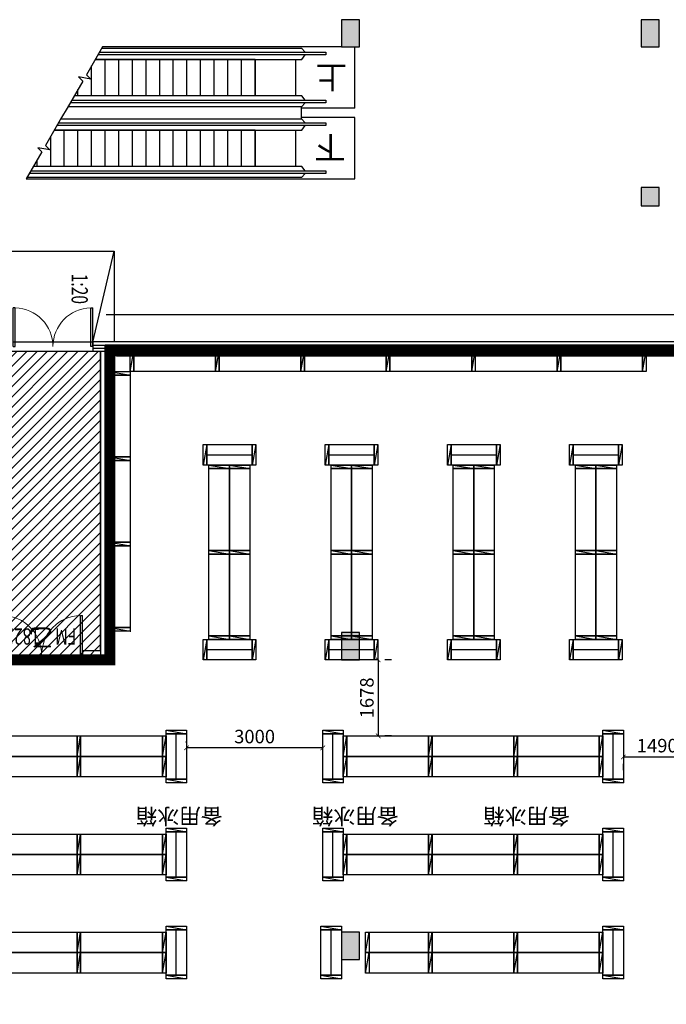
# Model space of a CAD drawing. Units: millimetres. Extents: x 3593685 to 7423722, y -206400 to 43830.
# Drawn here: x 3718317 to 3732554, y -49709 to -28020 of the extents above; entities that cross this region are included whole.
import ezdxf

# ---------------------------------------------------------------- set-up
doc = ezdxf.new("R2010")
doc.units = ezdxf.units.MM
doc.header["$LTSCALE"] = 16
doc.linetypes.add('CENTER', pattern=[2, 1.25, -0.25, 0.25, -0.25])
for name, color, linetype in [('0-J-成品定制', 8, 'Continuous'), ('0-J-门窗', 8, 'Continuous'), ('0-J-非设计区域', 251, 'Continuous'), ('COLUMN', 9, 'Continuous'), ('CURTWALL', 8, 'Continuous'), ('DIM_SYMB', 3, 'Continuous'), ('PUB_HATCH', 251, 'Continuous'), ('PUB_TEXT', 7, 'Continuous'), ('STAIR', 8, 'Continuous'), ('WALL', 11, 'Continuous'), ('WINDOW', 8, 'Continuous'), ('散水', 8, 'Continuous')]:
    doc.layers.add(name, color=color, linetype=linetype)
doc.layers.add('0-J-文字', color=8, linetype='Continuous', lineweight=9)
doc.layers.add('排液管', color=4, linetype='CENTER', lineweight=25)
doc.styles.add('_HZTXT', font='txt.shx', dxfattribs={"width": 0.8, "bigfont": 'hztxt.shx'})
doc.styles.add('_TCH_DIM', font='SIMPLEX', dxfattribs={"bigfont": 'GBCBIG'})
doc.styles.add('_TCH_DIM_T3', font='SIMPLEX', dxfattribs={"width": 0.705882, "bigfont": 'GBCBIG'})
doc.styles.add('_TCH_WINDOW', font='SIMPLEX', dxfattribs={"height": 3.5, "bigfont": 'GBCBIG'})
doc.dimstyles.new('_TCH_ARCH&&100', dxfattribs={"dimtxt": 297.5, "dimasz": 100, "dimexe": 150, "dimexo": 300, "dimgap": 100, "dimtad": 1, "dimdec": 0, "dimzin": 0, "dimdsep": 46, "dimtxsty": '_TCH_DIM_T3', "dimblk": 'ARCHTICK', "dimcen": 0.09, "dimclrt": 7, "dimazin": 2, "dimtfac": 1, "dimtdec": 0, "dimtix": 1, "dimtmove": 2, "dimatfit": 3, "dimfxl": 1, "dimtolj": 1, "dimtzin": 0, "dimarcsym": 0})

# ---------------------------------------------------------------- blocks, each defined once
blk = doc.blocks.new('LZ')
at = {"layer": '排液管', "color": 0, "linetype": 'ByBlock', "lineweight": -3, "ltscale": 53.178551}
blk.add_line((3677199, -55020), (3677279, -54570), dxfattribs=at)
blk.add_lwpolyline([(3677199, -54570), (3677279, -54570), (3677279, -55020), (3677199, -55020)], close=True, dxfattribs=at)
blk = doc.blocks.new('_ARCHTICK')
at = {"color": 0, "linetype": 'ByBlock', "const_width": 0.15}
blk.add_lwpolyline([(-0.5, -0.5), (0.5, 0.5)], dxfattribs=at)
blk = doc.blocks.new('*D614')
at = {"layer": 'Defpoints', "color": 0, "linetype": 'ByBlock', "lineweight": -3, "ltscale": 53.178551, "transparency": 16777216}
for p in [(3721989, -44060), (3721989, -44248), (3724989, -44248)]:
    blk.add_point(p, dxfattribs=at)
at = {"layer": '排液管', "color": 0, "linetype": 'ByBlock', "lineweight": -2, "ltscale": 53.178551, "transparency": 16777216}
for p, q in [((3721989, -43948), (3721989, -43910)), ((3724989, -43948), (3724989, -43910)), ((3724989, -44060), (3721989, -44060))]:
    blk.add_line(p, q, dxfattribs=at)
at = {"layer": '排液管', "color": 0, "linetype": 'ByBlock', "lineweight": -2, "ltscale": 53.178551, "transparency": 16777216, "xscale": 100, "yscale": 100, "zscale": 100, "rotation": 180}
blk.add_blockref('_ARCHTICK', (3721989, -44060), dxfattribs=at)
at = {"layer": '排液管', "color": 0, "linetype": 'ByBlock', "lineweight": -2, "ltscale": 53.178551, "transparency": 16777216, "xscale": 100, "yscale": 100, "zscale": 100}
blk.add_blockref('_ARCHTICK', (3724989, -44060), dxfattribs=at)
at = {"layer": '排液管', "color": 7, "linetype": 'ByBlock', "lineweight": -3, "ltscale": 53.178551, "transparency": 16777216, "insert": (3723489, -43811), "char_height": 297.5, "attachment_point": 5, "style": '_TCH_DIM_T3'}
blk.add_mtext('\\A1;3000', dxfattribs=at)
blk = doc.blocks.new('*D617')
at = {"layer": 'Defpoints', "color": 0, "linetype": 'ByBlock', "lineweight": -3, "ltscale": 53.178551, "transparency": 16777216}
for p in [(3726204, -42120), (3726204, -43798), (3726210, -43798)]:
    blk.add_point(p, dxfattribs=at)
at = {"layer": '排液管', "color": 0, "linetype": 'ByBlock', "lineweight": -2, "ltscale": 53.178551, "transparency": 16777216}
for p, q in [((3726210, -42120), (3726210, -43798)), ((3726504, -42120), (3726360, -42120)), ((3726504, -43798), (3726360, -43798))]:
    blk.add_line(p, q, dxfattribs=at)
at = {"layer": '排液管', "color": 0, "linetype": 'ByBlock', "lineweight": -2, "ltscale": 53.178551, "transparency": 16777216, "xscale": 100, "yscale": 100, "zscale": 100}
for p, rotation in [((3726210, -42120), 90), ((3726210, -43798), 270)]:
    blk.add_blockref('_ARCHTICK', p, dxfattribs=dict(at, rotation=rotation))
at = {"layer": '排液管', "color": 7, "linetype": 'ByBlock', "lineweight": -3, "ltscale": 53.178551, "transparency": 16777216, "insert": (3725961, -42959), "char_height": 297.5, "attachment_point": 5, "rotation": 90, "style": '_TCH_DIM_T3'}
blk.add_mtext('\\A1;1678', dxfattribs=at)
blk = doc.blocks.new('*D628')
at = {"layer": 'Defpoints', "color": 0, "linetype": 'ByBlock', "lineweight": -3, "ltscale": 53.178551, "transparency": 16777216}
for p in [(3731609, -44248), (3733099, -44248), (3733099, -44260)]:
    blk.add_point(p, dxfattribs=at)
at = {"layer": '排液管', "color": 0, "linetype": 'ByBlock', "lineweight": -2, "ltscale": 53.178551, "transparency": 16777216}
for p, q in [((3731609, -44260), (3733099, -44260)), ((3731609, -44548), (3731609, -44410)), ((3733099, -44548), (3733099, -44410))]:
    blk.add_line(p, q, dxfattribs=at)
at = {"layer": '排液管', "color": 0, "linetype": 'ByBlock', "lineweight": -2, "ltscale": 53.178551, "transparency": 16777216, "xscale": 100, "yscale": 100, "zscale": 100, "rotation": 180}
blk.add_blockref('_ARCHTICK', (3731609, -44260), dxfattribs=at)
at = {"layer": '排液管', "color": 0, "linetype": 'ByBlock', "lineweight": -2, "ltscale": 53.178551, "transparency": 16777216, "xscale": 100, "yscale": 100, "zscale": 100}
blk.add_blockref('_ARCHTICK', (3733099, -44260), dxfattribs=at)
at = {"layer": '排液管', "color": 7, "linetype": 'ByBlock', "lineweight": -3, "ltscale": 53.178551, "transparency": 16777216, "insert": (3732354, -44011), "char_height": 297.5, "attachment_point": 5, "style": '_TCH_DIM_T3'}
blk.add_mtext('\\A1;1490', dxfattribs=at)
blk = doc.blocks.new('$DorLib2D$00000002')
for p, q in [((-0.5, 0), (-0.5, 0.4875)), ((-0.475, 0.4875), (-0.5, 0.4875)), ((-0.475, 0), (-0.475, 0.4875)), ((0.475, 0), (0.475, 0.4875)), ((0.475, 0.4875), (0.5, 0.4875)), ((0.5, 0), (0.5, 0.4875)), ((-0.5, 0), (-0.475, 0)), ((0.5, 0), (0.475, 0))]:
    blk.add_line(p, q)
at = {"lineweight": 13}
for centre, start, end in [((-0.4875, 0), 0, 88.53072), ((0.4875, 0), 91.46928, 180)]:
    blk.add_arc(centre, 0.4875, start, end, dxfattribs=at)

msp = doc.modelspace()

# ---------------------------------------------------------------- hatches: boundary and pattern name
at = {"layer": '0-J-非设计区域', "ltscale": 1000}
h = msp.add_hatch(dxfattribs=at)
h.set_pattern_fill('ANSI31', color=256, scale=100, angle=180)
h.set_pattern_definition([(225, (4693203.23, -78061.24), (112.253202, -112.253202), [])])
h.paths.add_polyline_path([(3709499.4, -35319.5), (3709499.4, -39620.1), (3717599.4, -39620.1), (3717599.4, -42120.2), (3720099.4, -42120.2), (3720099.4, -35319.4)])
at = {"layer": 'PUB_HATCH'}
for points in [[(3725399.3, -28020.2), (3725399.3, -28620.2), (3725799.3, -28620.2), (3725799.3, -28020.2)], [(3731999.3, -28020.2), (3731999.3, -28620.2), (3732399.3, -28620.2), (3732399.3, -28020.2)], [(3731999.4, -31720.2), (3731999.4, -32120.2), (3732399.4, -32120.2), (3732399.4, -31720.2)], [(3725399.3, -41520.2), (3725399.3, -42120.2), (3725799.3, -42120.2), (3725799.3, -41520.2)], [(3725399.3, -48120.2), (3725399.3, -48720.2), (3725799.3, -48720.2), (3725799.3, -48120.2)]]:
    msp.add_hatch(color=256, dxfattribs=at).paths.add_polyline_path(points)

# ---------------------------------------------------------------- linework, layer by layer
at = {"layer": '0-J-成品定制'}
msp.add_line((3725799.5, -42083.4), (3725799.5, -41583.4), dxfattribs=at)
at = {"layer": '0-J-非设计区域', "ltscale": 1000}
for points in [[(3717599.4, -42120.2), (3717599.4, -39620.1), (3709499.4, -39620.1), (3709499.4, -35319.5), (3720099.4, -35319.4), (3720099.4, -42120.2), (3717599.4, -42120.2)], [(3719699.5, -42120.2), (3717899.5, -42120.2)]]:
    msp.add_lwpolyline(points, dxfattribs=at)
at = {"layer": 'COLUMN'}
for p, q in [((3725399.3, -28020.2), (3725399.3, -28620.2)), ((3725799.3, -28020.2), (3725399.3, -28020.2)), ((3725799.3, -28620.2), (3725799.3, -28020.2)), ((3731999.3, -28020.2), (3731999.3, -28620.2)), ((3732399.3, -28020.2), (3731999.3, -28020.2)), ((3732399.3, -28620.2), (3732399.3, -28020.2)), ((3725399.3, -28620.2), (3725799.3, -28620.2)), ((3731999.3, -28620.2), (3732399.3, -28620.2)), ((3731999.4, -31720.2), (3731999.4, -32120.2)), ((3732399.4, -31720.2), (3731999.4, -31720.2)), ((3732399.4, -32120.2), (3732399.4, -31720.2)), ((3731999.4, -32120.2), (3732399.4, -32120.2)), ((3725799.3, -35320.2), (3725399.3, -35320.2)), ((3725399.3, -41520.2), (3725399.3, -42120.2)), ((3725799.3, -41520.2), (3725399.3, -41520.2)), ((3725799.3, -42120.2), (3725799.3, -41520.2)), ((3725399.3, -42120.2), (3725799.3, -42120.2)), ((3725399.3, -48120.2), (3725399.3, -48720.2)), ((3725799.3, -48120.2), (3725399.3, -48120.2)), ((3725799.3, -48720.2), (3725799.3, -48120.2)), ((3725399.3, -48720.2), (3725799.3, -48720.2))]:
    msp.add_line(p, q, dxfattribs=at)
at = {"layer": 'CURTWALL'}
for p, q in [((3720199.4, -35119.4), (3719924.3, -35119.4)), ((3719924.3, -35119.4), (3719924.3, -35319.4)), ((3733724.6, -35120), (3720199.4, -35119.4)), ((3719924.3, -35186.1), (3720199.4, -35186.1)), ((3719924.3, -35252.8), (3720199.4, -35252.8)), ((3719924.3, -35319.4), (3720199.4, -35319.4)), ((3733724.6, -35186.7), (3720199.4, -35186.1)), ((3733724.5, -35253.3), (3720199.4, -35252.8)), ((3733724.5, -35320), (3720199.4, -35319.4))]:
    msp.add_line(p, q, dxfattribs=at)
at = {"layer": 'DIM_SYMB'}
for points in [[(3725054.9, -29294.2, 0, 0, 0), (3720499.8, -29294.2, 120, 0, 0), (3720049.8, -29294.2, 0, 0, 0)], [(3725054.9, -30852.2, 0, 0, 0), (3719599.1, -30852.2, 120, 0, 0), (3719149.1, -30852.2, 0, 0, 0)], [(3719332.3, -34886.1, 0, 0, 0), (3719332.3, -33484.6, 96, 0, 0), (3719332.3, -33124.6, 0, 0, 0)]]:
    msp.add_lwpolyline(points, format="xyseb", dxfattribs=at)
at = {"layer": 'STAIR'}
for p, q in [((3720139.4, -28620.2), (3719784.7, -29233.7)), ((3725399.3, -28620.2), (3720139.4, -28620.2)), ((3725699.4, -29968.2), (3725699.4, -28620.2)), ((3725054.9, -28795.2), (3720038.2, -28795.2)), ((3720072.9, -28735.2), (3725054.9, -28735.2)), ((3720122.7, -28649.2), (3724518.9, -28649.2)), ((3724518.9, -28649.2), (3724604.9, -28735.2)), ((3724532.2, -28894.2), (3724604.9, -28795.2)), ((3725054.9, -28735.2), (3725054.9, -28795.2)), ((3719899.4, -29694.2), (3719899.4, -29035.4)), ((3723499.4, -28894.2), (3719981, -28894.2)), ((3719981, -28894.2), (3724532.2, -28894.2)), ((3720199.4, -29694.2), (3720199.4, -28894.2)), ((3720499.4, -29694.2), (3720499.4, -28894.2)), ((3720799.4, -29694.2), (3720799.4, -28894.2)), ((3721099.4, -29694.2), (3721099.4, -28894.2)), ((3721399.4, -29694.2), (3721399.4, -28894.2)), ((3721699.4, -29694.2), (3721699.4, -28894.2)), ((3721999.4, -29694.2), (3721999.4, -28894.2)), ((3722299.4, -29694.2), (3722299.4, -28894.2)), ((3722599.4, -29694.2), (3722599.4, -28894.2)), ((3722899.4, -29694.2), (3722899.4, -28894.2)), ((3723199.4, -29694.2), (3723199.4, -28894.2)), ((3723499.4, -29694.2), (3723499.4, -28894.2)), ((3723499.4, -28894.2), (3723499.4, -29694.2)), ((3724399.4, -29694.2), (3724399.4, -28894.2)), ((3719784.7, -29233.7), (3719880.1, -29329.3)), ((3719704.8, -29372), (3719360.1, -29968.2)), ((3719880.1, -29329.3), (3719615.3, -29282.4)), ((3719615.3, -29282.4), (3719704.8, -29372)), ((3723499.4, -29694.2), (3719518.5, -29694.2)), ((3724532.2, -29694.2), (3719518.5, -29694.2)), ((3719599.4, -29694.2), (3719599.4, -29554.3)), ((3724604.9, -29793.2), (3724532.2, -29694.2)), ((3725054.9, -29853.2), (3719426.6, -29853.2)), ((3719461.3, -29793.2), (3725054.9, -29793.2)), ((3724604.9, -29853.2), (3724518.9, -29939.2)), ((3725054.9, -29793.2), (3725054.9, -29853.2)), ((3719360.1, -29968.2), (3719238.7, -30178.2)), ((3724518.9, -29939.2), (3719376.9, -29939.2)), ((3724518.9, -30207.2), (3724518.9, -29939.2)), ((3725699.4, -29968.2), (3724518.9, -29968.2)), ((3719238.7, -30178.2), (3718884, -30791.7)), ((3725054.9, -30353.2), (3719137.5, -30353.2)), ((3719172.2, -30293.2), (3725054.9, -30293.2)), ((3719222, -30207.2), (3724518.9, -30207.2)), ((3725699.4, -30178.2), (3724518.9, -30178.2)), ((3724518.9, -30207.2), (3724604.9, -30293.2)), ((3724532.2, -30452.2), (3724604.9, -30353.2)), ((3725054.9, -30293.2), (3725054.9, -30353.2)), ((3725699.4, -31526.2), (3725699.4, -30178.2)), ((3723499.4, -30452.2), (3719080.3, -30452.2)), ((3719080.3, -30452.2), (3724532.2, -30452.2)), ((3719299.4, -31252.2), (3719299.4, -30452.2)), ((3719599.4, -31252.2), (3719599.4, -30452.2)), ((3719899.4, -31252.2), (3719899.4, -30452.2)), ((3720199.4, -31252.2), (3720199.4, -30452.2)), ((3720499.4, -31252.2), (3720499.4, -30452.2)), ((3720799.4, -31252.2), (3720799.4, -30452.2)), ((3721099.4, -31252.2), (3721099.4, -30452.2)), ((3721399.4, -31252.2), (3721399.4, -30452.2)), ((3721699.4, -31252.2), (3721699.4, -30452.2)), ((3721999.4, -31252.2), (3721999.4, -30452.2)), ((3722299.4, -31252.2), (3722299.4, -30452.2)), ((3722599.4, -31252.2), (3722599.4, -30452.2)), ((3722899.4, -31252.2), (3722899.4, -30452.2)), ((3723199.4, -31252.2), (3723199.4, -30452.2)), ((3723499.4, -31252.2), (3723499.4, -30452.2)), ((3723499.4, -30452.2), (3723499.4, -31252.2)), ((3724399.4, -31252.2), (3724399.4, -30452.2)), ((3718884, -30791.7), (3718979.4, -30887.3)), ((3718999.4, -31252.2), (3718999.4, -30592.2)), ((3718804.1, -30930), (3718459.4, -31526.2)), ((3718979.4, -30887.3), (3718714.6, -30840.4)), ((3718714.6, -30840.4), (3718804.1, -30930)), ((3718699.4, -31252.2), (3718699.4, -31111.1)), ((3725054.9, -31411.2), (3718525.9, -31411.2)), ((3718560.6, -31351.2), (3725054.9, -31351.2)), ((3723499.4, -31252.2), (3718617.8, -31252.2)), ((3724532.2, -31252.2), (3718617.8, -31252.2)), ((3724604.9, -31411.2), (3724518.9, -31497.2)), ((3724604.9, -31351.2), (3724532.2, -31252.2)), ((3725054.9, -31351.2), (3725054.9, -31411.2)), ((3718459.4, -31526.2), (3725699.4, -31526.2)), ((3724518.9, -31497.2), (3718476.2, -31497.2))]:
    msp.add_line(p, q, dxfattribs=at)
at = {"layer": 'STAIR', "color": 8}
msp.add_line((3719924.3, -35120.2), (3720399.3, -33119.5), dxfattribs=at)
msp.add_lwpolyline([(3714799.9, -35119.4), (3714799.9, -33119.4), (3720399.3, -33119.5), (3720399.4, -35119.4)], dxfattribs=at)
at = {"layer": 'WALL'}
for p, q in [((3720099.5, -41919.7), (3720099.4, -35319.4)), ((3720299.5, -42119.7), (3720299.4, -35319.4)), ((3720099, -41920.2), (3719699.5, -41920.2)), ((3719699.5, -41920.2), (3719699.5, -42120.2)), ((3719699.5, -42120.2), (3720299, -42120.2))]:
    msp.add_line(p, q, dxfattribs=at)
at = {"layer": 'WINDOW'}
msp.add_line((3718174.5, -35119.4), (3719924.3, -35119.4), dxfattribs=at)
at = {"layer": '排液管', "color": 146, "linetype": 'ByBlock', "lineweight": -3, "ltscale": 53.178551, "true_color": 0x105689}
for p, q in [((3722434.4, -37605.2), (3723434.4, -37605.2)), ((3725124.4, -37605.2), (3726124.4, -37605.2)), ((3727814.4, -37605.2), (3728814.4, -37605.2)), ((3730504.4, -37605.2), (3731504.4, -37605.2)), ((3720749.4, -41489.4), (3720764.4, -41489.4)), ((3722434.4, -41895.2), (3723434.4, -41895.2)), ((3725124.4, -41895.2), (3726124.4, -41895.2)), ((3727814.4, -41895.2), (3728814.4, -41895.2)), ((3730504.4, -41895.2), (3731504.4, -41895.2)), ((3721764.3, -44748.2), (3721764.3, -43748.2)), ((3725214.4, -44748.2), (3725214.4, -43748.2)), ((3731384.4, -44748.2), (3731384.4, -43748.2)), ((3721764.3, -46909.2), (3721764.3, -45909.2)), ((3725214.4, -46909.2), (3725214.4, -45909.2)), ((3731384.4, -46909.2), (3731384.4, -45909.2)), ((3721764.3, -49070.2), (3721764.3, -48070.2)), ((3725174.3, -49070.2), (3725174.3, -48070.2)), ((3731384.4, -49070.2), (3731384.4, -48070.2))]:
    msp.add_line(p, q, dxfattribs=at)
at = {"layer": '排液管', "color": 0, "linetype": 'ByBlock', "lineweight": -3, "ltscale": 53.178551, "const_width": 240}
msp.add_lwpolyline([(3675357.3, -55020.4), (3685299.3, -55020.2), (3685299.3, -59720.2), (3692999.4, -59720.2), (3692999.4, -64020.2), (3709499.3, -64020.2), (3709499.3, -61520.2), (3711199.3, -61520.2), (3711199.4, -64020.2), (3733599.4, -64012.3), (3733630, -35320.2), (3720299.4, -35319.4), (3720299, -42120.2), (3717599.4, -42120.2), (3717599.4, -39620.1), (3709499.4, -39620.1), (3709499.4, -35320.2), (3679799.4, -35320.2), (3679799.5, -41990), (3671099.1, -41990)], dxfattribs=at)
at = {"layer": '排液管', "color": 146, "linetype": 'ByBlock', "lineweight": -3, "ltscale": 53.178551, "true_color": 0x105689}
for points in [[(3720829.4, -35319.4), (3722629.4, -35319.4), (3722629.4, -35769.4), (3720829.4, -35769.4)], [(3722709.4, -35319.4), (3724509.4, -35319.4), (3724509.4, -35769.4), (3722709.4, -35769.4)], [(3724589.4, -35319.4), (3726389.4, -35319.4), (3726389.4, -35769.4), (3724589.4, -35769.4)], [(3726469.4, -35319.4), (3728269.4, -35319.4), (3728269.4, -35769.4), (3726469.4, -35769.4)], [(3728349.4, -35319.4), (3730149.4, -35319.4), (3730149.4, -35769.4), (3728349.4, -35769.4)], [(3730229.4, -35319.4), (3732029.4, -35319.4), (3732029.4, -35769.4), (3730229.4, -35769.4)], [(3720749.4, -35849.4), (3720749.4, -37649.4), (3720299.4, -37649.4), (3720299.4, -35849.4)], [(3723434.4, -37830.2), (3722434.4, -37830.2), (3722434.4, -37380.2), (3723434.4, -37380.2)], [(3726124.4, -37830.2), (3725124.4, -37830.2), (3725124.4, -37380.2), (3726124.4, -37380.2)], [(3728814.4, -37830.2), (3727814.4, -37830.2), (3727814.4, -37380.2), (3728814.4, -37380.2)], [(3731504.4, -37830.2), (3730504.4, -37830.2), (3730504.4, -37380.2), (3731504.4, -37380.2)], [(3720749.4, -37729.4), (3720749.4, -39529.4), (3720299.4, -39529.4), (3720299.4, -37729.4)], [(3722934.4, -37910.2), (3722934.4, -39710.2), (3722484.4, -39710.2), (3722484.4, -37910.2)], [(3723384.4, -37910.2), (3723384.4, -39710.2), (3722934.4, -39710.2), (3722934.4, -37910.2)], [(3725624.4, -37910.2), (3725624.4, -39710.2), (3725174.4, -39710.2), (3725174.4, -37910.2)], [(3726074.4, -37910.2), (3726074.4, -39710.2), (3725624.4, -39710.2), (3725624.4, -37910.2)], [(3728314.4, -37910.2), (3728314.4, -39710.2), (3727864.4, -39710.2), (3727864.4, -37910.2)], [(3728764.4, -37910.2), (3728764.4, -39710.2), (3728314.4, -39710.2), (3728314.4, -37910.2)], [(3731004.4, -37910.2), (3731004.4, -39710.2), (3730554.4, -39710.2), (3730554.4, -37910.2)], [(3731454.4, -37910.2), (3731454.4, -39710.2), (3731004.4, -39710.2), (3731004.4, -37910.2)], [(3720749.4, -39609.4), (3720749.4, -41409.4), (3720299.4, -41409.4), (3720299.4, -39609.4)], [(3722934.4, -39790.2), (3722934.4, -41590.2), (3722484.4, -41590.2), (3722484.4, -39790.2)], [(3723384.4, -39790.2), (3723384.4, -41590.2), (3722934.4, -41590.2), (3722934.4, -39790.2)], [(3725624.4, -39790.2), (3725624.4, -41590.2), (3725174.4, -41590.2), (3725174.4, -39790.2)], [(3726074.4, -39790.2), (3726074.4, -41590.2), (3725624.4, -41590.2), (3725624.4, -39790.2)], [(3728314.4, -39790.2), (3728314.4, -41590.2), (3727864.4, -41590.2), (3727864.4, -39790.2)], [(3728764.4, -39790.2), (3728764.4, -41590.2), (3728314.4, -41590.2), (3728314.4, -39790.2)], [(3731004.4, -39790.2), (3731004.4, -41590.2), (3730554.4, -41590.2), (3730554.4, -39790.2)], [(3731454.4, -39790.2), (3731454.4, -41590.2), (3731004.4, -41590.2), (3731004.4, -39790.2)], [(3723434.4, -42120.2), (3722434.4, -42120.2), (3722434.4, -41670.2), (3723434.4, -41670.2)], [(3726124.4, -42120.2), (3725124.4, -42120.2), (3725124.4, -41670.2), (3726124.4, -41670.2)], [(3728814.4, -42120.2), (3727814.4, -42120.2), (3727814.4, -41670.2), (3728814.4, -41670.2)], [(3731504.4, -42120.2), (3730504.4, -42120.2), (3730504.4, -41670.2), (3731504.4, -41670.2)], [(3717779.3, -43798.2), (3719579.3, -43798.2), (3719579.3, -44248.2), (3717779.3, -44248.2)], [(3719659.3, -43798.2), (3721459.3, -43798.2), (3721459.3, -44248.2), (3719659.3, -44248.2)], [(3721989.3, -43748.2), (3721989.3, -44748.2), (3721539.3, -44748.2), (3721539.3, -43748.2)], [(3725439.4, -43748.2), (3725439.4, -44748.2), (3724989.4, -44748.2), (3724989.4, -43748.2)], [(3725519.4, -43798.2), (3727319.4, -43798.2), (3727319.4, -44248.2), (3725519.4, -44248.2)], [(3727399.4, -43798.2), (3729199.4, -43798.2), (3729199.4, -44248.2), (3727399.4, -44248.2)], [(3729279.4, -43798.2), (3731079.4, -43798.2), (3731079.4, -44248.2), (3729279.4, -44248.2)], [(3731609.4, -43748.2), (3731609.4, -44748.2), (3731159.4, -44748.2), (3731159.4, -43748.2)], [(3717779.3, -44248.2), (3719579.3, -44248.2), (3719579.3, -44698.2), (3717779.3, -44698.2)], [(3719659.3, -44248.2), (3721459.3, -44248.2), (3721459.3, -44698.2), (3719659.3, -44698.2)], [(3725519.4, -44248.2), (3727319.4, -44248.2), (3727319.4, -44698.2), (3725519.4, -44698.2)], [(3727399.4, -44248.2), (3729199.4, -44248.2), (3729199.4, -44698.2), (3727399.4, -44698.2)], [(3729279.4, -44248.2), (3731079.4, -44248.2), (3731079.4, -44698.2), (3729279.4, -44698.2)], [(3717779.3, -45959.2), (3719579.3, -45959.2), (3719579.3, -46409.2), (3717779.3, -46409.2)], [(3719659.3, -45959.2), (3721459.3, -45959.2), (3721459.3, -46409.2), (3719659.3, -46409.2)], [(3721989.3, -45909.2), (3721989.3, -46909.2), (3721539.3, -46909.2), (3721539.3, -45909.2)], [(3725439.4, -45909.2), (3725439.4, -46909.2), (3724989.4, -46909.2), (3724989.4, -45909.2)], [(3725519.4, -45959.2), (3727319.4, -45959.2), (3727319.4, -46409.2), (3725519.4, -46409.2)], [(3727399.4, -45959.2), (3729199.4, -45959.2), (3729199.4, -46409.2), (3727399.4, -46409.2)], [(3729279.4, -45959.2), (3731079.4, -45959.2), (3731079.4, -46409.2), (3729279.4, -46409.2)], [(3731609.4, -45909.2), (3731609.4, -46909.2), (3731159.4, -46909.2), (3731159.4, -45909.2)], [(3717779.3, -46409.2), (3719579.3, -46409.2), (3719579.3, -46859.2), (3717779.3, -46859.2)], [(3719659.3, -46409.2), (3721459.3, -46409.2), (3721459.3, -46859.2), (3719659.3, -46859.2)], [(3725519.4, -46409.2), (3727319.4, -46409.2), (3727319.4, -46859.2), (3725519.4, -46859.2)], [(3727399.4, -46409.2), (3729199.4, -46409.2), (3729199.4, -46859.2), (3727399.4, -46859.2)], [(3729279.4, -46409.2), (3731079.4, -46409.2), (3731079.4, -46859.2), (3729279.4, -46859.2)], [(3717779.3, -48120.2), (3719579.3, -48120.2), (3719579.3, -48570.2), (3717779.3, -48570.2)], [(3719659.3, -48120.2), (3721459.3, -48120.2), (3721459.3, -48570.2), (3719659.3, -48570.2)], [(3721989.3, -48070.2), (3721989.3, -49070.2), (3721539.3, -49070.2), (3721539.3, -48070.2)], [(3725399.3, -48070.2), (3725399.3, -49070.2), (3724949.3, -49070.2), (3724949.3, -48070.2)], [(3727399.4, -48120.2), (3729199.4, -48120.2), (3729199.4, -48570.2), (3727399.4, -48570.2)], [(3729279.4, -48120.2), (3731079.4, -48120.2), (3731079.4, -48570.2), (3729279.4, -48570.2)], [(3731609.4, -48070.2), (3731609.4, -49070.2), (3731159.4, -49070.2), (3731159.4, -48070.2)], [(3717779.3, -48570.2), (3719579.3, -48570.2), (3719579.3, -49020.2), (3717779.3, -49020.2)], [(3719659.3, -48570.2), (3721459.3, -48570.2), (3721459.3, -49020.2), (3719659.3, -49020.2)], [(3727399.4, -48570.2), (3729199.4, -48570.2), (3729199.4, -49020.2), (3727399.4, -49020.2)], [(3729279.4, -48570.2), (3731079.4, -48570.2), (3731079.4, -49020.2), (3729279.4, -49020.2)]]:
    msp.add_lwpolyline(points, close=True, dxfattribs=at)
at = {"layer": '排液管', "color": 30, "linetype": 'ByBlock', "lineweight": -3, "ltscale": 53.178551, "true_color": 0xf26722}
for points in [[(3726019.4, -48120.2), (3727319.4, -48120.2), (3727319.4, -48570.2), (3726019.4, -48570.2)], [(3726019.4, -48570.2), (3727319.4, -48570.2), (3727319.4, -49020.2), (3726019.4, -49020.2)]]:
    msp.add_lwpolyline(points, close=True, dxfattribs=at)
at = {"layer": '散水'}
msp.add_lwpolyline([(3734049.4, -34520.3), (3720222.3, -34520.5)], dxfattribs=at)

# ---------------------------------------------------------------- block references
at = {"layer": '0-J-门窗', "xscale": 1800, "yscale": 1800, "zscale": 200}
msp.add_blockref('$DorLib2D$00000002', (3718799.5, -42020.2), dxfattribs=at)
at = {"layer": 'WINDOW', "xscale": -1749.776810963771, "yscale": 1749.776810963771, "zscale": -1749.776810963771, "rotation": 359.9999662859807}
msp.add_blockref('$DorLib2D$00000002', (3719049.4, -35219.4), dxfattribs=at)
at = {"layer": '排液管', "color": 146, "linetype": 'ByBlock', "lineweight": -3, "true_color": 0x105689}
for p in [(43550.2, 19250.8), (45430.2, 19250.8), (47310.2, 19250.8), (49190.2, 19250.8), (51070.2, 19250.8), (52950.2, 19250.8), (54830.2, 19250.8), (42380, 10772), (44260, 10772), (48240.1, 10772), (50120.1, 10772), (52000.1, 10772), (53880.1, 10772), (42380, 10322), (44260, 10322), (48240.1, 10322), (50120.1, 10322), (52000.1, 10322), (53880.1, 10322), (42380, 8611), (44260, 8611), (48240.1, 8611), (50120.1, 8611), (52000.1, 8611), (53880.1, 8611), (42380, 8161), (44260, 8161), (48240.1, 8161), (50120.1, 8161), (52000.1, 8161), (53880.1, 8161), (42380, 6450), (44260, 6450), (48730.1, 6450), (50120.1, 6450), (52000.1, 6450), (53880.1, 6450), (42380, 6000), (44260, 6000), (48730.1, 6000), (50120.1, 6000), (52000.1, 6000), (53880.1, 6000)]:
    msp.add_blockref('LZ', p, dxfattribs=at)
for p, rotation in [((3775319.7, 3641429.8), 270), ((7399633.7, -92400.5), 180), ((7400713.7, -92400.5), 180), ((7402323.7, -92400.5), 180), ((7403403.7, -92400.5), 180), ((7405013.7, -92400.5), 180), ((7406093.7, -92400.5), 180), ((7407703.7, -92400.5), 180), ((7408783.7, -92400.5), 180), ((3775319.7, 3639549.8), 270), ((3777504.7, 3639369), 270), ((3777954.7, 3639369), 270), ((3780194.7, 3639369), 270), ((3780644.7, 3639369), 270), ((3782884.7, 3639369), 270), ((3783334.7, 3639369), 270), ((3785574.7, 3639369), 270), ((3786024.7, 3639369), 270), ((3775319.7, 3637669.8), 270), ((3777504.7, 3637489), 270), ((3777954.7, 3637489), 270), ((3780194.7, 3637489), 270), ((3780644.7, 3637489), 270), ((3782884.7, 3637489), 270), ((3783334.7, 3637489), 270), ((3785574.7, 3637489), 270), ((3786024.7, 3637489), 270), ((3775319.7, 3635789.8), 270), ((3777504.7, 3635609), 270), ((3777954.7, 3635609), 270), ((3780194.7, 3635609), 270), ((3780644.7, 3635609), 270), ((3782884.7, 3635609), 270), ((3783334.7, 3635609), 270), ((3785574.7, 3635609), 270), ((3786024.7, 3635609), 270), ((7399633.7, -96690.5), 180), ((7400713.7, -96690.5), 180), ((7402323.7, -96690.5), 180), ((7403403.7, -96690.5), 180), ((7405013.7, -96690.5), 180), ((7406093.7, -96690.5), 180), ((7407703.7, -96690.5), 180), ((7408783.7, -96690.5), 180), ((3776559.5, 3633531), 270), ((3780009.7, 3633531), 270), ((3786179.7, 3633531), 270), ((3776559.5, 3632451), 270), ((3780009.7, 3632451), 270), ((3786179.7, 3632451), 270), ((3776559.5, 3631370), 270), ((3780009.7, 3631370), 270), ((3786179.7, 3631370), 270), ((3776559.5, 3630290), 270), ((3780009.7, 3630290), 270), ((3786179.7, 3630290), 270), ((3776559.5, 3629209), 270), ((3779969.5, 3629209), 270), ((3786179.7, 3629209), 270), ((3776559.5, 3628129), 270), ((3779969.5, 3628129), 270), ((3786179.7, 3628129), 270)]:
    msp.add_blockref('LZ', p, dxfattribs=dict(at, rotation=rotation))

# ---------------------------------------------------------------- texts
at = {"layer": '0-J-文字', "style": '_HZTXT'}
for p in [(3722781.7, -45390.9), (3726658.2, -45390.9), (3730430.1, -45390.9)]:
    msp.add_text('备用冰箱', height=350, rotation=180, dxfattribs=at).set_placement(p)
at = {"layer": '0-J-门窗', "style": '_TCH_WINDOW', "width": 0.705882}
for s, p in [('1821', (3718766, -41429.8)), ('FM', (3719564.9, -41429.8))]:
    msp.add_text(s, height=357, rotation=180, dxfattribs=at).set_placement(p)
at = {"layer": '0-J-门窗', "style": '_TCH_WINDOW'}
msp.add_text('乙', height=405.1, rotation=180, dxfattribs=at).set_placement((3719060.9, -41429.8))
at = {"layer": 'PUB_TEXT', "style": '_TCH_DIM'}
for s, p in [('上', (3725525.2, -29031.7)), ('下', (3725497.3, -30589.7))]:
    msp.add_text(s, height=506.4, rotation=180, dxfattribs=at).set_placement(p)
at = {"layer": 'PUB_TEXT', "style": '_TCH_DIM', "width": 0.705882}
msp.add_text('1:20', height=357, rotation=270, dxfattribs=at).set_placement((3719458.3, -33615.4))

# ---------------------------------------------------------------- dimensions: what is measured, and where the dimension line sits
at = {"layer": '排液管', "color": 146, "linetype": 'ByBlock', "lineweight": -3, "ltscale": 53.178551, "true_color": 0x105689}
dim = msp.add_linear_dim(base=(3726210, -43798.2), p1=(3726204.4, -42120.2), p2=(3726204.4, -43798.2), angle=90, dimstyle='_TCH_ARCH&&100', dxfattribs=at)
dim.commit()
dim.dimension.update_dxf_attribs({"geometry": '*D617', "text_midpoint": (3725961.3, -42959.2)})
dim = msp.add_linear_dim(base=(3721989.3, -44060), p1=(3724989.4, -44248.2), p2=(3721989.3, -44248.2), dimstyle='_TCH_ARCH&&100', dxfattribs=at)
dim.commit()
dim.dimension.update_dxf_attribs({"geometry": '*D614', "text_midpoint": (3723489.3, -43811.2)})
at = {"layer": '排液管', "color": 0, "linetype": 'ByBlock', "lineweight": -3, "ltscale": 53.178551}
dim = msp.add_linear_dim(base=(3733099.4, -44260), p1=(3731609.4, -44248.2), p2=(3733099.4, -44248.2), dimstyle='_TCH_ARCH&&100', dxfattribs=at)
dim.commit()
dim.dimension.update_dxf_attribs({"geometry": '*D628', "text_midpoint": (3732354.4, -44011.2)})

doc.saveas('drawing.dxf')
